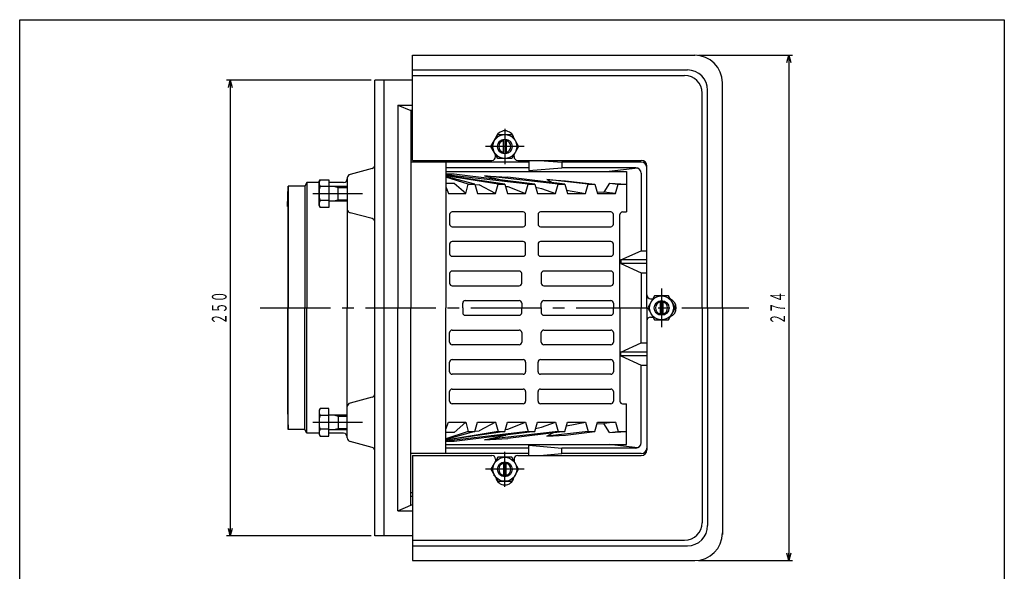
# Model space of a CAD drawing. Extents: x 369 to 2031, y 49 to 789.
# Drawn here: x 1497 to 2031, y 489 to 789 of the extents above; entities that cross this region are included whole.
import ezdxf
from ezdxf.enums import TextEntityAlignment as Align

# ---------------------------------------------------------------- set-up
doc = ezdxf.new("R2010")
doc.units = 0
doc.header["$LTSCALE"] = 2
doc.header["$PDMODE"] = 65
doc.header["$PDSIZE"] = 0.2
doc.linetypes.add('CENTER2', pattern=[28.575, 19.05, -3.175, 3.175, -3.175])
doc.linetypes.add('DIVIDE', pattern=[1.25, 0.5, -0.25, 0, -0.25, 0, -0.25])
doc.layers.get('0').update_dxf_attribs({"linetype": 'CONTINUOUS'})
doc.layers.get('DEFPOINTS').update_dxf_attribs({"color": 3, "linetype": 'DIVIDE'})
doc.layers.add('1', color=7, linetype='CONTINUOUS')
doc.layers.add('図面枠', color=7, linetype='CONTINUOUS')
doc.styles.add('DIMSTANDARD', font='MONOTXT.shx', dxfattribs={"width": 0.75, "bigfont": 'EXTFONT.shx'})
doc.dimstyles.new('DIMSTYEX_1', dxfattribs={"dimscale": 2, "dimtxt": 4, "dimasz": 2, "dimexe": 1, "dimexo": 1, "dimgap": 1, "dimtad": 3, "dimdsep": 46, "dimtxsty": 'DIMSTANDARD', "dimblk1": 'OPEN30', "dimblk2": 'OPEN30', "dimsah": 1, "dimcen": 0, "dimclrd": 1, "dimclre": 1, "dimclrt": 1, "dimazin": 2, "dimtfac": 0.5, "dimtdec": 4, "dimtofl": 0, "dimtmove": 0, "dimatfit": 3, "dimfxl": 1, "dimtolj": 1, "dimtzin": 1, "dimlwd": -1, "dimlwe": -1, "dimarcsym": 0})

# ---------------------------------------------------------------- blocks, each defined once
blk = doc.blocks.new('BLK20', base_point=(1759.69, 544.79))
at = {"layer": '1', "color": 7, "linetype": 'CONTINUOUS'}
for p, q in [((1755.94, 551.29), (1752.19, 544.79)), ((1763.44, 551.29), (1755.94, 551.29)), ((1767.2, 544.79), (1763.44, 551.29)), ((1752.19, 544.79), (1755.94, 538.29)), ((1763.44, 538.29), (1767.2, 544.79)), ((1755.94, 538.29), (1763.44, 538.29))]:
    blk.add_line(p, q, dxfattribs=at)
at = {"layer": '1', "color": 3, "linetype": 'CENTER2'}
for p, q in [((1759.69, 535.29), (1759.69, 554.29)), ((1770.2, 544.79), (1749.19, 544.79))]:
    blk.add_line(p, q, dxfattribs=at)
at = {"layer": '1', "color": 7, "linetype": 'CONTINUOUS'}
for radius in [6.5, 4]:
    blk.add_circle((1759.69, 544.79), radius, dxfattribs=at)
at = {"layer": '1', "color": 3, "linetype": 'CONTINUOUS'}
for start, end in [(103.9132, -103.9132), (-76.0563, 76.0563)]:
    blk.add_arc((1759.69, 544.79), 3.32, start, end, dxfattribs=at)
blk = doc.blocks.new('BLK21', base_point=(1844.69, 632.29))
at = {"layer": '1', "color": 3, "linetype": 'CENTER2'}
blk.add_line((1844.69, 642.79), (1844.69, 621.78), dxfattribs=at)
at = {"layer": '1', "color": 7, "linetype": 'CONTINUOUS'}
for p, q in [((1840.94, 638.79), (1837.19, 632.29)), ((1848.44, 638.79), (1840.94, 638.79)), ((1852.2, 632.29), (1848.44, 638.79)), ((1837.19, 632.29), (1840.94, 625.79)), ((1848.44, 625.79), (1852.2, 632.29)), ((1840.94, 625.79), (1848.44, 625.79))]:
    blk.add_line(p, q, dxfattribs=at)
for radius in [6.5, 4]:
    blk.add_circle((1844.69, 632.29), radius, dxfattribs=at)
at = {"layer": '1', "color": 3, "linetype": 'CONTINUOUS'}
for start, end in [(103.9437, -103.9437), (-76.0868, 76.0868)]:
    blk.add_arc((1844.69, 632.29), 3.32, start, end, dxfattribs=at)
blk = doc.blocks.new('BLK22', base_point=(1759.69, 719.79))
at = {"layer": '1', "color": 7, "linetype": 'CONTINUOUS'}
for p, q in [((1752.19, 719.79), (1755.94, 726.29)), ((1755.94, 726.29), (1763.44, 726.29)), ((1763.44, 726.29), (1767.2, 719.79)), ((1755.94, 713.29), (1752.19, 719.79)), ((1767.2, 719.79), (1763.44, 713.29)), ((1763.44, 713.29), (1755.94, 713.29))]:
    blk.add_line(p, q, dxfattribs=at)
at = {"layer": '1', "color": 3, "linetype": 'CENTER2'}
for p, q in [((1759.69, 729.29), (1759.69, 710.29)), ((1770.2, 719.79), (1749.19, 719.79))]:
    blk.add_line(p, q, dxfattribs=at)
at = {"layer": '1', "color": 7, "linetype": 'CONTINUOUS'}
for radius in [6.5, 4]:
    blk.add_circle((1759.69, 719.79), radius, dxfattribs=at)
at = {"layer": '1', "color": 3, "linetype": 'CONTINUOUS'}
for start, end in [(103.9132, -103.9132), (-76.0563, 76.0563)]:
    blk.add_arc((1759.69, 719.79), 3.32, start, end, dxfattribs=at)
blk = doc.blocks.new('BLK23', base_point=(1664.25, 570.29))
at = {"layer": '1', "color": 7, "linetype": 'CONTINUOUS'}
for p, q in [((1659.53, 577.79), (1658.95, 576.79)), ((1658.95, 576.79), (1658.95, 563.79)), ((1664.25, 577.79), (1659.53, 577.79)), ((1664.25, 562.78), (1664.25, 577.79)), ((1664.25, 574.04), (1659.53, 574.04)), ((1664.25, 574.29), (1674.25, 574.29)), ((1669.25, 574.29), (1669.25, 566.29)), ((1664.25, 566.53), (1659.53, 566.53)), ((1664.25, 566.29), (1674.25, 566.29)), ((1658.95, 563.79), (1659.53, 562.78)), ((1659.53, 562.78), (1664.25, 562.78))]:
    blk.add_line(p, q, dxfattribs=at)
at = {"layer": '1', "color": 3, "linetype": 'CONTINUOUS'}
for p, q in [((1666.75, 574.29), (1669.25, 573.61)), ((1669.25, 573.61), (1674.25, 573.61)), ((1666.75, 566.29), (1669.25, 566.96)), ((1669.25, 566.96), (1674.25, 566.96))]:
    blk.add_line(p, q, dxfattribs=at)
at = {"layer": '1', "color": 7, "linetype": 'CONTINUOUS'}
for centre, radius, start, end in [((1662.27, 575.91), 3.32, 145.6158, -145.6158), ((1671.36, 570.29), 12.42, 162.412, -162.412), ((1662.27, 564.66), 3.32, 145.6158, -145.6158)]:
    blk.add_arc(centre, radius, start, end, dxfattribs=at)
blk = doc.blocks.new('BLK24', base_point=(1664.25, 694.29))
at = {"layer": '1', "color": 7, "linetype": 'CONTINUOUS'}
for p, q in [((1658.95, 700.79), (1659.53, 701.79)), ((1658.95, 687.79), (1658.95, 700.79)), ((1659.53, 701.79), (1664.25, 701.79)), ((1664.25, 701.79), (1664.25, 686.78)), ((1664.25, 698.04), (1659.53, 698.04)), ((1664.25, 698.29), (1674.25, 698.29)), ((1669.25, 690.29), (1669.25, 698.29)), ((1664.25, 690.53), (1659.53, 690.53)), ((1664.25, 690.29), (1674.25, 690.29)), ((1659.53, 686.78), (1658.95, 687.79)), ((1664.25, 686.78), (1659.53, 686.78))]:
    blk.add_line(p, q, dxfattribs=at)
at = {"layer": '1', "color": 3, "linetype": 'CONTINUOUS'}
for p, q in [((1666.75, 698.29), (1669.25, 697.61)), ((1669.25, 697.61), (1674.25, 697.61)), ((1666.75, 690.29), (1669.25, 690.96)), ((1669.25, 690.96), (1674.25, 690.96))]:
    blk.add_line(p, q, dxfattribs=at)
at = {"layer": '1', "color": 7, "linetype": 'CONTINUOUS'}
for centre, radius, start, end in [((1662.27, 699.91), 3.32, 145.6158, -145.6158), ((1671.36, 694.29), 12.42, 162.412, -162.412), ((1662.27, 688.66), 3.32, 145.6158, -145.6158)]:
    blk.add_arc(centre, radius, start, end, dxfattribs=at)
blk = doc.blocks.new('_OPEN30')
at = {"color": 0, "linetype": 'BYBLOCK', "lineweight": -2}
for p, q in [((-1, 0.27), (0, 0)), ((0, 0), (-1, -0.27)), ((0, 0), (-1, 0))]:
    blk.add_line(p, q, dxfattribs=at)
blk = doc.blocks.new('*D19')
at = {"layer": '1', "color": 1, "linetype": 'BYBLOCK'}
for p, q in [((1687.25, 755.79), (1608.82, 755.79)), ((1610.82, 755.79), (1610.82, 508.79)), ((1687.25, 508.79), (1608.82, 508.79))]:
    blk.add_line(p, q, dxfattribs=at)
at = {"layer": 'DEFPOINTS', "color": 1, "linetype": 'BYBLOCK'}
for p in [(1689.25, 755.79), (1610.82, 508.79), (1689.25, 508.79)]:
    blk.add_point(p, dxfattribs=at)
at = {"layer": '1', "color": 1, "linetype": 'BYBLOCK', "xscale": 3.939231012, "yscale": 3.939231012, "zscale": 3.939231012}
for p, rotation in [((1610.82, 755.79), 90), ((1610.82, 508.79), 270)]:
    blk.add_blockref('_OPEN30', p, dxfattribs=dict(at, rotation=rotation))
at = {"layer": '1', "color": 1, "linetype": 'BYBLOCK', "style": 'DIMSTANDARD', "width": 0.375}
blk.add_text('２５０', height=8, rotation=90, dxfattribs=at).set_placement((1608.82, 623.29), (1608.82, 641.29), align=Align.FIT)
blk = doc.blocks.new('*D20')
at = {"layer": '1', "color": 1, "linetype": 'BYBLOCK'}
for p, q in [((1864.69, 769.29), (1915.71, 769.29)), ((1913.71, 769.29), (1913.71, 495.29)), ((1864.69, 495.29), (1915.71, 495.29))]:
    blk.add_line(p, q, dxfattribs=at)
at = {"layer": 'DEFPOINTS', "color": 1, "linetype": 'BYBLOCK'}
for p in [(1862.69, 769.29), (1862.69, 495.29), (1913.71, 495.29)]:
    blk.add_point(p, dxfattribs=at)
at = {"layer": '1', "color": 1, "linetype": 'BYBLOCK', "xscale": 3.939231012, "yscale": 3.939231012, "zscale": 3.939231012}
for p, rotation in [((1913.71, 769.29), 90), ((1913.71, 495.29), 270)]:
    blk.add_blockref('_OPEN30', p, dxfattribs=dict(at, rotation=rotation))
at = {"layer": '1', "color": 1, "linetype": 'BYBLOCK', "style": 'DIMSTANDARD', "width": 0.375}
blk.add_text('２７４', height=8, rotation=90, dxfattribs=at).set_placement((1911.71, 623.29), (1911.71, 641.29), align=Align.FIT)

msp = doc.modelspace()

# ---------------------------------------------------------------- linework, layer by layer
at = {"layer": '1', "color": 7, "linetype": 'CONTINUOUS'}
for p, q in [((1709.692, 769.286), (1862.692, 769.286)), ((1709.692, 712.286), (1709.692, 769.286)), ((1709.692, 761.286), (1858.692, 761.286)), ((1709.692, 758.286), (1857.192, 758.286)), ((1709.692, 755.786), (1689.245, 755.786)), ((1689.245, 508.786), (1689.245, 755.786)), ((1694.245, 508.786), (1694.245, 755.786)), ((1877.692, 632.286), (1877.692, 755.057)), ((1866.692, 632.286), (1866.692, 748.786)), ((1869.692, 632.286), (1869.692, 750.286)), ((1701.692, 742.286), (1708.692, 739.286)), ((1701.692, 742.286), (1701.692, 632.286)), ((1701.692, 742.286), (1709.692, 742.286)), ((1708.692, 739.286), (1708.692, 632.286)), ((1709.692, 739.286), (1708.692, 739.286)), ((1708.692, 734.286), (1709.692, 734.286)), ((1708.692, 732.286), (1709.692, 732.286)), ((1758.893, 715.866), (1758.893, 723.705)), ((1760.493, 723.705), (1760.493, 715.867)), ((1772.692, 711.286), (1708.692, 711.286)), ((1709.692, 712.286), (1752.692, 712.286)), ((1727.692, 711.286), (1727.692, 632.286)), ((1754.692, 714.286), (1754.692, 715.446)), ((1764.692, 714.286), (1764.692, 715.446)), ((1766.692, 712.286), (1833.692, 712.286)), ((1772.692, 712.286), (1772.692, 706.786)), ((1778.692, 712.286), (1790.692, 711.286)), ((1833.692, 711.286), (1790.692, 711.286)), ((1790.692, 711.286), (1790.692, 708.286)), ((1687.761, 707.89), (1675.73, 704.682)), ((1772.692, 708.286), (1727.692, 708.286)), ((1727.692, 706.286), (1825.647, 706.286)), ((1772.692, 706.786), (1790.692, 708.286)), ((1830.692, 708.286), (1790.692, 708.286)), ((1831.812, 708.069), (1816.359, 706.286)), ((1825.647, 706.286), (1825.647, 684.286)), ((1833.692, 705.286), (1833.692, 663.286)), ((1836.692, 632.286), (1836.692, 709.286)), ((1652.245, 700.286), (1651.245, 698.286)), ((1658.945, 700.286), (1652.245, 700.286)), ((1652.245, 700.286), (1652.245, 632.286)), ((1672.245, 700.286), (1664.245, 700.286)), ((1674.245, 702.749), (1674.245, 632.286)), ((1732.263, 704.786), (1727.692, 704.786)), ((1772.402, 699.286), (1727.692, 704.494)), ((1759.674, 699.286), (1727.692, 704.042)), ((1756.138, 699.286), (1727.692, 703.964)), ((1743.41, 699.286), (1727.692, 703.546)), ((1739.875, 699.286), (1727.692, 703.185)), ((1732.263, 699.786), (1727.692, 699.786)), ((1775.937, 699.286), (1732.263, 704.786)), ((1738.461, 694.286), (1732.263, 699.777)), ((1748.69, 703.818), (1761.26, 703.078)), ((1788.665, 699.286), (1748.69, 703.818)), ((1748.69, 703.818), (1760.275, 701.258)), ((1792.201, 699.286), (1761.26, 703.078)), ((1782.534, 701.825), (1792.569, 701.234)), ((1804.929, 699.286), (1782.534, 701.825)), ((1782.534, 701.825), (1785.644, 700.089)), ((1792.569, 701.234), (1808.464, 699.286)), ((1816.377, 699.832), (1813.434, 694.996)), ((1816.377, 699.832), (1825.647, 699.286)), ((1816.377, 699.832), (1821.192, 699.286)), ((1641.913, 687.323), (1642.245, 698.286)), ((1651.245, 698.286), (1642.245, 698.286)), ((1642.245, 698.286), (1642.245, 632.286)), ((1651.245, 698.286), (1651.245, 632.286)), ((1727.692, 697.976), (1729.229, 694.286)), ((1729.229, 694.286), (1738.461, 694.286)), ((1738.461, 694.286), (1739.875, 699.286)), ((1739.875, 699.286), (1743.41, 699.286)), ((1743.41, 699.286), (1744.824, 694.286)), ((1743.458, 699.118), (1745.748, 698.983)), ((1744.824, 694.286), (1754.724, 694.286)), ((1754.724, 694.286), (1745.748, 698.983)), ((1754.724, 694.286), (1756.138, 699.286)), ((1756.138, 699.286), (1759.674, 699.286)), ((1759.674, 699.286), (1761.088, 694.286)), ((1759.997, 698.144), (1761.26, 698.069)), ((1761.088, 694.286), (1770.988, 694.286)), ((1761.26, 698.069), (1770.988, 694.286)), ((1770.988, 694.286), (1772.402, 699.286)), ((1772.402, 699.286), (1775.937, 699.286)), ((1775.937, 699.286), (1777.351, 694.286)), ((1776.386, 697.698), (1779.59, 696.99)), ((1777.351, 694.286), (1787.251, 694.286)), ((1779.59, 696.99), (1787.251, 694.286)), ((1787.251, 694.286), (1788.665, 699.286)), ((1788.665, 699.286), (1792.201, 699.286)), ((1792.201, 699.286), (1793.615, 694.286)), ((1793.093, 696.132), (1803.515, 694.286)), ((1793.615, 694.286), (1803.515, 694.286)), ((1803.515, 694.286), (1804.929, 699.286)), ((1804.929, 699.286), (1808.464, 699.286)), ((1808.464, 699.286), (1809.878, 694.286)), ((1809.614, 695.221), (1813.434, 694.996)), ((1809.878, 694.286), (1819.778, 694.286)), ((1819.778, 694.286), (1813.434, 694.996)), ((1819.778, 694.286), (1821.192, 699.286)), ((1821.192, 699.286), (1825.647, 699.286)), ((1641.958, 687.322), (1641.958, 632.286)), ((1687.761, 680.682), (1675.73, 683.89)), ((1769.588, 684.286), (1731.165, 684.286)), ((1817.178, 684.286), (1779.107, 684.286)), ((1823.513, 684.286), (1825.647, 684.286)), ((1729.765, 682.886), (1729.765, 677.686)), ((1770.988, 677.686), (1770.988, 682.886)), ((1777.707, 682.886), (1777.707, 677.686)), ((1818.578, 677.686), (1818.578, 682.886)), ((1822.113, 632.286), (1822.113, 682.886)), ((1731.165, 676.286), (1769.588, 676.286)), ((1779.107, 676.286), (1817.178, 676.286)), ((1769.588, 668.286), (1731.165, 668.286)), ((1817.178, 668.286), (1779.107, 668.286)), ((1729.765, 666.886), (1729.765, 661.686)), ((1770.988, 661.686), (1770.988, 666.886)), ((1777.707, 666.886), (1777.707, 661.686)), ((1818.578, 661.686), (1818.578, 666.886)), ((1822.692, 658.286), (1833.692, 663.286)), ((1833.692, 663.286), (1836.692, 663.286)), ((1731.165, 660.286), (1769.588, 660.286)), ((1779.107, 660.286), (1817.178, 660.286)), ((1836.692, 658.286), (1822.692, 658.286)), ((1822.692, 658.286), (1822.692, 656.286)), ((1767.468, 652.286), (1731.165, 652.286)), ((1817.178, 652.286), (1780.875, 652.286)), ((1836.692, 656.286), (1822.692, 656.286)), ((1822.692, 656.286), (1833.692, 651.286)), ((1729.765, 650.886), (1729.765, 645.686)), ((1768.868, 645.686), (1768.868, 650.886)), ((1779.475, 650.886), (1779.475, 645.686)), ((1818.578, 645.686), (1818.578, 650.886)), ((1833.692, 651.286), (1836.692, 651.286)), ((1833.692, 651.286), (1833.692, 632.286)), ((1731.165, 644.286), (1767.468, 644.286)), ((1780.875, 644.286), (1817.178, 644.286)), ((1738.236, 636.286), (1767.468, 636.286)), ((1780.875, 636.286), (1817.178, 636.286)), ((1838.692, 637.286), (1840.073, 637.286)), ((1843.891, 636.205), (1843.891, 628.367)), ((1845.491, 628.366), (1845.491, 636.205)), ((1641.958, 577.25), (1641.958, 632.286)), ((1642.245, 566.286), (1642.245, 632.286)), ((1651.245, 566.286), (1651.245, 632.286)), ((1652.245, 564.286), (1652.245, 632.286)), ((1674.245, 561.822), (1674.245, 632.286)), ((1701.692, 522.286), (1701.692, 632.286)), ((1708.692, 525.286), (1708.692, 632.286)), ((1727.692, 553.286), (1727.692, 632.286)), ((1736.836, 632.286), (1736.836, 634.886)), ((1736.836, 632.286), (1736.836, 629.686)), ((1768.868, 634.886), (1768.868, 632.286)), ((1768.868, 629.686), (1768.868, 632.286)), ((1779.475, 632.286), (1779.475, 634.886)), ((1779.475, 632.286), (1779.475, 629.686)), ((1818.578, 634.886), (1818.578, 632.286)), ((1818.578, 629.686), (1818.578, 632.286)), ((1822.113, 632.286), (1822.113, 581.686)), ((1833.692, 613.286), (1833.692, 632.286)), ((1836.692, 632.286), (1836.692, 555.286)), ((1866.692, 632.286), (1866.692, 515.786)), ((1869.692, 632.286), (1869.692, 514.286)), ((1877.692, 632.286), (1877.692, 509.515)), ((1738.236, 628.286), (1767.468, 628.286)), ((1780.875, 628.286), (1817.178, 628.286)), ((1838.692, 627.286), (1840.073, 627.286)), ((1731.165, 620.286), (1767.468, 620.286)), ((1780.875, 620.286), (1817.178, 620.286)), ((1729.765, 613.686), (1729.765, 618.886)), ((1768.868, 618.886), (1768.868, 613.686)), ((1779.475, 613.686), (1779.475, 618.886)), ((1818.578, 618.886), (1818.578, 613.686)), ((1767.468, 612.286), (1731.165, 612.286)), ((1817.178, 612.286), (1780.875, 612.286)), ((1822.692, 608.286), (1833.692, 613.286)), ((1833.692, 613.286), (1836.692, 613.286)), ((1731.165, 604.286), (1769.588, 604.286)), ((1779.107, 604.286), (1817.178, 604.286)), ((1836.692, 608.286), (1822.692, 608.286)), ((1822.692, 606.286), (1822.692, 608.286)), ((1836.692, 606.286), (1822.692, 606.286)), ((1822.692, 606.286), (1833.692, 601.286)), ((1729.765, 597.686), (1729.765, 602.886)), ((1770.988, 602.886), (1770.988, 597.686)), ((1777.707, 597.686), (1777.707, 602.886)), ((1818.578, 602.886), (1818.578, 597.686)), ((1833.692, 601.286), (1836.692, 601.286)), ((1833.692, 559.286), (1833.692, 601.286)), ((1769.588, 596.286), (1731.165, 596.286)), ((1817.178, 596.286), (1779.107, 596.286)), ((1731.165, 588.286), (1769.588, 588.286)), ((1779.107, 588.286), (1817.178, 588.286)), ((1687.761, 583.89), (1675.73, 580.682)), ((1729.765, 581.686), (1729.765, 586.886)), ((1770.988, 586.886), (1770.988, 581.686)), ((1777.707, 581.686), (1777.707, 586.886)), ((1818.578, 586.886), (1818.578, 581.686)), ((1641.913, 577.248), (1642.245, 566.286)), ((1769.588, 580.286), (1731.165, 580.286)), ((1817.178, 580.286), (1779.107, 580.286)), ((1823.513, 580.286), (1825.647, 580.286)), ((1825.647, 558.286), (1825.647, 580.286)), ((1651.245, 566.286), (1642.245, 566.286)), ((1652.245, 564.286), (1651.245, 566.286)), ((1727.692, 566.595), (1729.229, 570.286)), ((1729.229, 570.286), (1738.461, 570.286)), ((1738.461, 570.286), (1732.263, 564.794)), ((1738.461, 570.286), (1739.875, 565.286)), ((1743.41, 565.286), (1744.824, 570.286)), ((1744.824, 570.286), (1754.724, 570.286)), ((1754.724, 570.286), (1745.748, 565.589)), ((1754.724, 570.286), (1756.138, 565.286)), ((1759.674, 565.286), (1761.088, 570.286)), ((1759.997, 566.428), (1761.26, 566.502)), ((1761.088, 570.286), (1770.988, 570.286)), ((1761.26, 566.502), (1770.988, 570.286)), ((1770.988, 570.286), (1772.402, 565.286)), ((1775.937, 565.286), (1777.351, 570.286)), ((1776.386, 566.874), (1779.59, 567.582)), ((1777.351, 570.286), (1787.251, 570.286)), ((1779.59, 567.582), (1787.251, 570.286)), ((1787.251, 570.286), (1788.665, 565.286)), ((1792.201, 565.286), (1793.615, 570.286)), ((1793.093, 568.439), (1803.515, 570.286)), ((1793.615, 570.286), (1803.515, 570.286)), ((1803.515, 570.286), (1804.929, 565.286)), ((1808.464, 565.286), (1809.878, 570.286)), ((1809.614, 569.35), (1813.434, 569.575)), ((1809.878, 570.286), (1819.778, 570.286)), ((1819.778, 570.286), (1813.434, 569.575)), ((1816.377, 564.74), (1813.434, 569.575)), ((1819.778, 570.286), (1821.192, 565.286)), ((1658.966, 564.286), (1652.245, 564.286)), ((1672.245, 564.286), (1664.245, 564.286)), ((1772.402, 565.286), (1727.692, 560.077)), ((1759.674, 565.286), (1727.692, 560.529)), ((1756.138, 565.286), (1727.692, 560.608)), ((1743.41, 565.286), (1727.692, 561.025)), ((1739.875, 565.286), (1727.692, 561.386)), ((1732.263, 564.786), (1727.692, 564.786)), ((1775.937, 565.286), (1732.263, 559.786)), ((1739.875, 565.286), (1743.41, 565.286)), ((1743.458, 565.454), (1745.748, 565.589)), ((1788.665, 565.286), (1748.69, 560.753)), ((1748.69, 560.753), (1760.275, 563.313)), ((1748.69, 560.753), (1761.26, 561.494)), ((1756.138, 565.286), (1759.674, 565.286)), ((1792.201, 565.286), (1761.26, 561.494)), ((1772.402, 565.286), (1775.937, 565.286)), ((1804.929, 565.286), (1782.534, 562.746)), ((1782.534, 562.746), (1785.644, 564.482)), ((1782.534, 562.746), (1792.569, 563.338)), ((1788.665, 565.286), (1792.201, 565.286)), ((1792.569, 563.338), (1808.464, 565.286)), ((1804.929, 565.286), (1808.464, 565.286)), ((1816.377, 564.74), (1825.647, 565.286)), ((1816.377, 564.74), (1821.192, 565.286)), ((1821.192, 565.286), (1825.647, 565.286)), ((1687.761, 556.682), (1675.73, 559.89)), ((1732.263, 559.786), (1727.692, 559.786)), ((1727.692, 558.286), (1825.647, 558.286)), ((1772.692, 556.286), (1727.692, 556.286)), ((1772.692, 552.286), (1772.692, 557.786)), ((1772.692, 557.786), (1790.692, 556.286)), ((1830.692, 556.286), (1790.692, 556.286)), ((1790.692, 553.286), (1790.692, 556.286)), ((1831.812, 556.503), (1816.359, 558.286)), ((1772.692, 553.286), (1708.692, 553.286)), ((1709.692, 552.286), (1709.692, 495.286)), ((1709.692, 552.286), (1752.692, 552.286)), ((1754.692, 550.286), (1754.692, 549.125)), ((1764.692, 550.286), (1764.692, 549.125)), ((1766.692, 552.286), (1833.692, 552.286)), ((1778.692, 552.286), (1790.692, 553.286)), ((1833.692, 553.286), (1790.692, 553.286)), ((1758.893, 548.705), (1758.893, 540.866)), ((1760.493, 540.867), (1760.493, 548.705)), ((1753.692, 542.178), (1753.692, 541.286)), ((1708.692, 532.286), (1709.692, 532.286)), ((1708.692, 530.286), (1709.692, 530.286)), ((1701.692, 522.286), (1708.692, 525.286)), ((1709.692, 525.286), (1708.692, 525.286)), ((1701.692, 522.286), (1709.692, 522.286)), ((1709.692, 508.786), (1689.245, 508.786)), ((1709.692, 506.286), (1857.192, 506.286)), ((1709.692, 503.286), (1858.692, 503.286)), ((1709.692, 495.286), (1862.692, 495.286))]:
    msp.add_line(p, q, dxfattribs=at)
at = {"layer": '1', "color": 7, "linetype": 'CENTER2'}
for p, q in [((1655.486, 694.286), (1682.423, 694.286)), ((1627.012, 632.286), (1892.108, 632.286)), ((1655.486, 570.286), (1682.423, 570.286))]:
    msp.add_line(p, q, dxfattribs=at)
at = {"layer": '1', "color": 7, "linetype": 'CONTINUOUS'}
for centre, radius, start, end in [((1862.692, 754.286), 15, 0, 90), ((1857.192, 748.786), 9.5, 0, 90), ((1858.692, 750.286), 11, 0, 90), ((1759.692, 723.286), 5, 11.80513, 168.19487), ((1752.692, 714.286), 2, -90, 0), ((1766.692, 714.286), 2, 180, -90), ((1833.692, 709.286), 3, 0, 90), ((1833.692, 708.286), 3, 0, 90), ((1687.245, 709.822), 2, -75.06858, 0), ((1830.692, 705.286), 3, 0, 90), ((1672.245, 702.286), 2, -90, 0), ((1676.245, 702.749), 2, 104.93142, 180), ((1676.245, 685.822), 2, 180, -104.93142), ((1731.165, 682.886), 1.4, 90, 180), ((1769.588, 682.886), 1.4, 0, 90), ((1779.107, 682.886), 1.4, 90, 180), ((1817.178, 682.886), 1.4, 0, 90), ((1823.513, 682.886), 1.4, 90, 180), ((1687.245, 678.749), 2, 0, 75.06858), ((1731.165, 677.686), 1.4, 180, -90), ((1769.588, 677.686), 1.4, -90, 0), ((1779.107, 677.686), 1.4, 180, -90), ((1817.178, 677.686), 1.4, -90, 0), ((1731.165, 666.886), 1.4, 90, 180), ((1769.588, 666.886), 1.4, 0, 90), ((1779.107, 666.886), 1.4, 90, 180), ((1817.178, 666.886), 1.4, 0, 90), ((1731.165, 661.686), 1.4, 180, -90), ((1769.588, 661.686), 1.4, -90, 0), ((1779.107, 661.686), 1.4, 180, -90), ((1817.178, 661.686), 1.4, -90, 0), ((1731.165, 650.886), 1.4, 90, 180), ((1767.468, 650.886), 1.4, 0, 90), ((1780.875, 650.886), 1.4, 90, 180), ((1817.178, 650.886), 1.4, 0, 90), ((1731.165, 645.686), 1.4, 180, -90), ((1767.468, 645.686), 1.4, -90, 0), ((1780.875, 645.686), 1.4, 180, -90), ((1817.178, 645.686), 1.4, -90, 0), ((1738.236, 634.886), 1.4, 90, 180), ((1767.468, 634.886), 1.4, 0, 90), ((1780.875, 634.886), 1.4, 90, 180), ((1817.178, 634.886), 1.4, 0, 90), ((1838.692, 639.286), 2, 180, -90), ((1847.692, 632.286), 5, 0, 68.70418), ((1847.692, 632.286), 5, -68.70418, 0), ((1738.236, 629.686), 1.4, 180, -90), ((1767.468, 629.686), 1.4, -90, 0), ((1780.875, 629.686), 1.4, 180, -90), ((1817.178, 629.686), 1.4, -90, 0), ((1838.692, 625.286), 2, 90, 180), ((1731.165, 618.886), 1.4, 90, 180), ((1767.468, 618.886), 1.4, 0, 90), ((1780.875, 618.886), 1.4, 90, 180), ((1817.178, 618.886), 1.4, 0, 90), ((1731.165, 613.686), 1.4, 180, -90), ((1767.468, 613.686), 1.4, -90, 0), ((1780.875, 613.686), 1.4, 180, -90), ((1817.178, 613.686), 1.4, -90, 0), ((1731.165, 602.886), 1.4, 90, 180), ((1769.588, 602.886), 1.4, 0, 90), ((1779.107, 602.886), 1.4, 90, 180), ((1817.178, 602.886), 1.4, 0, 90), ((1731.165, 597.686), 1.4, 180, -90), ((1769.588, 597.686), 1.4, -90, 0), ((1779.107, 597.686), 1.4, 180, -90), ((1817.178, 597.686), 1.4, -90, 0), ((1731.165, 586.886), 1.4, 90, 180), ((1769.588, 586.886), 1.4, 0, 90), ((1779.107, 586.886), 1.4, 90, 180), ((1817.178, 586.886), 1.4, 0, 90), ((1687.245, 585.822), 2, -75.06858, 0), ((1676.245, 578.749), 2, 104.93142, 180), ((1731.165, 581.686), 1.4, 180, -90), ((1769.588, 581.686), 1.4, -90, 0), ((1779.107, 581.686), 1.4, 180, -90), ((1817.178, 581.686), 1.4, -90, 0), ((1823.513, 581.686), 1.4, 180, -90), ((1672.245, 562.286), 2, 0, 90), ((1676.245, 561.822), 2, 180, -104.93142), ((1687.245, 554.749), 2, 0, 75.06858), ((1830.692, 559.286), 3, -90, 0), ((1833.692, 556.286), 3, -90, 0), ((1752.692, 550.286), 2, 0, 90), ((1766.692, 550.286), 2, 90, 180), ((1833.692, 555.286), 3, -90, 0), ((1759.692, 541.286), 5, -168.19487, -11.80513), ((1857.192, 515.786), 9.5, -90, 0), ((1858.692, 514.286), 11, -90, 0), ((1862.692, 510.286), 15, -90, 0)]:
    msp.add_arc(centre, radius, start, end, dxfattribs=at)
at = {"layer": '図面枠', "color": 7, "linetype": 'CONTINUOUS'}
for p, q in [((1496.588, 788.533), (2030.588, 788.533)), ((1496.588, 48.533), (1496.588, 788.533)), ((2030.588, 788.533), (2030.588, 48.533))]:
    msp.add_line(p, q, dxfattribs=at)

# ---------------------------------------------------------------- block references
at = {"layer": '1', "color": 0, "linetype": 'BYBLOCK'}
for name, p in [('BLK22', (1759.692, 719.786)), ('BLK24', (1664.245, 694.286)), ('BLK21', (1844.692, 632.286)), ('BLK23', (1664.245, 570.286)), ('BLK20', (1759.692, 544.786))]:
    msp.add_blockref(name, p, dxfattribs=at)

# ---------------------------------------------------------------- dimensions: what is measured, and where the dimension line sits
at = {"layer": '1', "color": 1, "linetype": 'BYBLOCK'}
dim = msp.add_linear_dim(base=(1913.713, 495.286), p1=(1862.692, 769.286), p2=(1862.692, 495.286), angle=270, dimstyle='DIMSTYEX_1', dxfattribs=at)
dim.commit()
dim.dimension.update_dxf_attribs({"geometry": '*D20', "text_midpoint": (1907.713, 632.286)})
dim = msp.add_linear_dim(base=(1610.82, 508.786), p1=(1689.245, 755.786), p2=(1689.245, 508.786), angle=270, text='２５０', dimstyle='DIMSTYEX_1', dxfattribs=at)
dim.commit()
dim.dimension.update_dxf_attribs({"geometry": '*D19', "text_midpoint": (1604.82, 632.286)})

doc.saveas('drawing.dxf')
